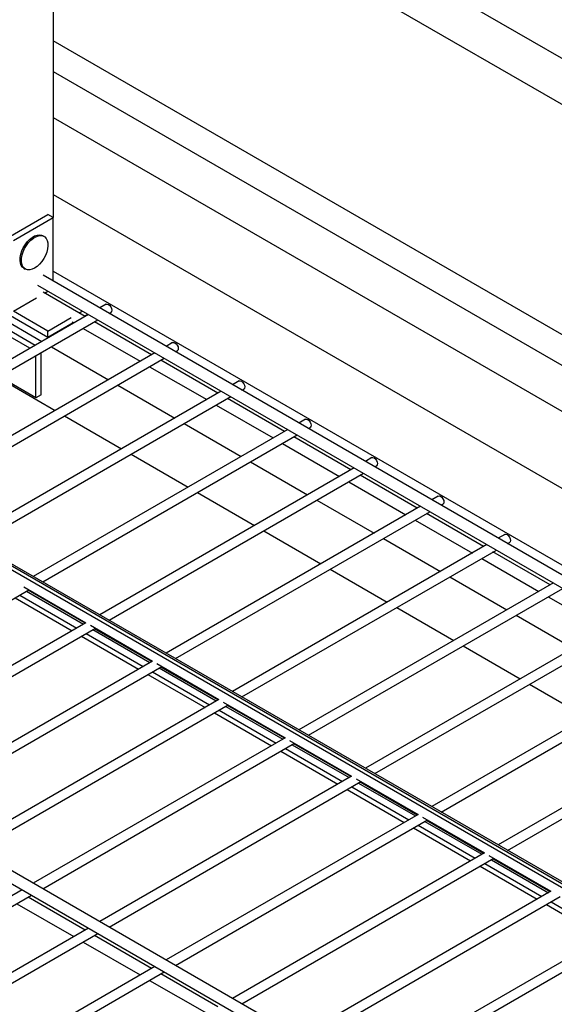
# Model space of a CAD drawing. Units: millimetres. Extents: x 210250 to 257596, y 132652 to 165765.
# Drawn here: x 231397 to 231681, y 143249 to 143773 of the extents above; entities that cross this region are included whole.
import ezdxf

# ---------------------------------------------------------------- set-up
doc = ezdxf.new("R2010")
doc.units = ezdxf.units.MM
doc.layers.add('AXONOMETRIC', color=7, linetype='Continuous')
doc.layers.add('TIPTAP_DIM', color=7, linetype='Continuous')

# ---------------------------------------------------------------- blocks, each defined once
blk = doc.blocks.new('MFS001_axonometric')
at = {"layer": 'AXONOMETRIC', "color": 7, "linetype": 'Continuous'}
for p, q in [((-4226.05, 4775.76), (-4226.05, 4101.31)), ((-4226.05, 4342.26), (-3570.89, 3964.04)), ((-4226.05, 4317.77), (-3570.89, 3939.55)), ((-3570.89, 3817.07), (-4226.05, 4195.28)), ((-4226.05, 4178.95), (-3570.89, 3800.73)), ((-4226.05, 4154.46), (-3570.89, 3776.24)), ((-4226.05, 4113.55), (-3570.89, 3735.33)), ((-4250.09, 4090.69), (-4228.88, 4102.94)), ((-4226.05, 4101.31), (-4228.88, 4102.94)), ((-4247.26, 4089.06), (-4226.05, 4101.31)), ((-4226.05, 4067.42), (-4226.05, 4101.31)), ((-4241.03, 4086.83), (-4239.9, 4088.32)), ((-4240.32, 4086.42), (-4239.19, 4087.92)), ((-4239.9, 4088.32), (-4238.65, 4089.62)), ((-4239.19, 4087.92), (-4237.94, 4089.21)), ((-4238.65, 4089.62), (-4237.33, 4090.68)), ((-4237.94, 4089.21), (-4236.62, 4090.27)), ((-4237.33, 4090.68), (-4235.98, 4091.45)), ((-4236.62, 4090.27), (-4235.28, 4091.04)), ((-4235.98, 4091.45), (-4234.66, 4091.92)), ((-4235.28, 4091.04), (-4233.96, 4091.51)), ((-4234.66, 4091.92), (-4233.42, 4092.06)), ((-4233.96, 4091.51), (-4232.71, 4091.66)), ((-4233.42, 4092.06), (-4232.28, 4091.88)), ((-4232.71, 4091.66), (-4231.58, 4091.47)), ((-4232.28, 4091.88), (-4231.66, 4091.6)), ((-4230.95, 4091.19), (-4231.66, 4091.6)), ((-4231.58, 4091.47), (-4230.6, 4090.96)), ((-4230.6, 4090.96), (-4229.83, 4090.15)), ((-4229.83, 4090.15), (-4229.27, 4089.06)), ((-4229.27, 4089.06), (-4228.95, 4087.73)), ((-4228.95, 4087.73), (-4228.89, 4086.22)), ((-4243.65, 4080.06), (-4243.34, 4081.75)), ((-4243.34, 4081.75), (-4242.78, 4083.48)), ((-4242.78, 4083.48), (-4242, 4085.2)), ((-4242.63, 4081.34), (-4242.07, 4083.08)), ((-4242.07, 4083.08), (-4241.29, 4084.79)), ((-4242, 4085.2), (-4241.03, 4086.83)), ((-4241.29, 4084.79), (-4240.32, 4086.42)), ((-4229.52, 4082.85), (-4230.19, 4081.12)), ((-4229.08, 4084.57), (-4229.52, 4082.85)), ((-4228.89, 4086.22), (-4229.08, 4084.57)), ((-4243.72, 4078.47), (-4243.65, 4080.06)), ((-4243.53, 4077.04), (-4243.72, 4078.47)), ((-4243.09, 4075.83), (-4243.53, 4077.04)), ((-4243.01, 4078.06), (-4242.95, 4079.65)), ((-4242.82, 4076.64), (-4243.01, 4078.06)), ((-4242.95, 4079.65), (-4242.63, 4081.34)), ((-4242.38, 4075.42), (-4242.82, 4076.64)), ((-4232.13, 4077.87), (-4233.32, 4076.46)), ((-4231.07, 4079.44), (-4232.13, 4077.87)), ((-4230.19, 4081.12), (-4231.07, 4079.44)), ((-4242.42, 4074.87), (-4243.09, 4075.83)), ((-4241.66, 4074.28), (-4242.42, 4074.87)), ((-4241.71, 4074.47), (-4242.38, 4075.42)), ((-4240.83, 4073.8), (-4241.71, 4074.47)), ((-4241.66, 4074.28), (-4240.95, 4073.87)), ((-4239.77, 4073.45), (-4240.83, 4073.8)), ((-4238.58, 4073.43), (-4239.77, 4073.45)), ((-4237.29, 4073.74), (-4238.58, 4073.43)), ((-4235.95, 4074.36), (-4237.29, 4073.74)), ((-4234.61, 4075.28), (-4235.95, 4074.36)), ((-4233.32, 4076.46), (-4234.61, 4075.28)), ((-4226.05, 4072.73), (-3575.51, 3697.18)), ((-3580.11, 3694.53), (-4231.44, 4070.53)), ((-4234.44, 4065.34), (-3586.11, 3691.07)), ((-4209.08, 4048.65), (-4231.44, 4061.55)), ((-4230.64, 4061.09), (-4228.86, 4062.12)), ((-4247.26, 4051.5), (-4234.94, 4058.62)), ((-4262.42, 4052.9), (-4232.07, 4035.38)), ((-4228.88, 4040.89), (-4247.26, 4051.5)), ((-4212.26, 4050.48), (-4210.48, 4051.51)), ((-4197.86, 4055.13), (-4201.3, 4053.14)), ((-4197.86, 4055.13), (-4197.29, 4055.24)), ((-4197.29, 4055.24), (-4196.61, 4055)), ((-4196.61, 4055), (-4195.93, 4054.46)), ((-4196.3, 4050.25), (-4195.36, 4050.8)), ((-4195.93, 4054.46), (-4195.36, 4053.69)), ((-4195.36, 4053.69), (-4194.98, 4052.8)), ((-4194.98, 4051.24), (-4195.36, 4050.8)), ((-4195.36, 4050.8), (-4195.36, 4050.8)), ((-4194.98, 4052.8), (-4194.84, 4051.94)), ((-4194.84, 4051.94), (-4194.98, 4051.24)), ((-4207.3, 4049.68), (-4342.73, 3971.5)), ((-4337.73, 3968.61), (-4202.3, 4046.79)), ((-4250.09, 4049.87), (-4228.88, 4037.62)), ((-4228.88, 4040.89), (-4216.55, 4048)), ((-4228.88, 4037.62), (-4215.43, 4045.38)), ((-4216.05, 4045.74), (-4215.08, 4045.18)), ((-4209.43, 4048.85), (-4207.66, 4049.87)), ((-4207.66, 4049.87), (-4207.66, 4049.88)), ((-4173.73, 4028.24), (-4204.08, 4045.76)), ((-4253.63, 4043.74), (-4235.6, 4033.34)), ((-4238.43, 4031.71), (-4253.63, 4040.48)), ((-4228.88, 4037.62), (-4228.88, 4040.89)), ((-4210.08, 4042.3), (-4179.73, 4024.77)), ((-4162.5, 4034.72), (-4165.95, 4032.73)), ((-4162.5, 4034.72), (-4161.93, 4034.83)), ((-4161.93, 4034.83), (-4161.25, 4034.59)), ((-4161.25, 4034.59), (-4160.58, 4034.05)), ((-4232.41, 4007), (-4232.41, 4029.41)), ((-4227.07, 4032.49), (-4196.71, 4014.97)), ((-4160.95, 4029.84), (-4160, 4030.39)), ((-4160.58, 4034.05), (-4160, 4033.27)), ((-4160, 4033.27), (-4159.62, 4032.39)), ((-4159.62, 4030.83), (-4160, 4030.39)), ((-4160, 4030.39), (-4160, 4030.39)), ((-4159.62, 4032.39), (-4159.49, 4031.53)), ((-4159.49, 4031.53), (-4159.62, 4030.83)), ((-4171.95, 4029.27), (-4307.37, 3951.09)), ((-4302.37, 3948.2), (-4166.95, 4026.38)), ((-4235.24, 4005.37), (-4235.24, 4027.77)), ((-4138.37, 4007.83), (-4168.73, 4025.35)), ((-4174.73, 4021.89), (-4144.37, 4004.36)), ((-4254.33, 4015.57), (-4225, 3998.64)), ((-4235.24, 4005.37), (-4253.63, 4015.98)), ((-4127.15, 4014.31), (-4130.59, 4012.32)), ((-4127.15, 4014.31), (-4126.57, 4014.42)), ((-4126.57, 4014.42), (-4125.9, 4014.18)), ((-4125.9, 4014.18), (-4125.22, 4013.64)), ((-4125.22, 4013.64), (-4124.65, 4012.86)), ((-4136.59, 4008.86), (-4272.01, 3930.68)), ((-4191.71, 4012.08), (-4161.36, 3994.56)), ((-4125.59, 4009.43), (-4124.65, 4009.98)), ((-4124.65, 4012.86), (-4124.27, 4011.98)), ((-4124.27, 4010.42), (-4124.65, 4009.98)), ((-4124.65, 4009.98), (-4124.65, 4009.98)), ((-4124.27, 4011.98), (-4124.13, 4011.12)), ((-4124.13, 4011.12), (-4124.27, 4010.42)), ((-4267.01, 3927.79), (-4131.59, 4005.97)), ((-4232.41, 4007), (-4235.24, 4005.37)), ((-4103.02, 3987.42), (-4133.37, 4004.94)), ((-4139.37, 4001.48), (-4109.02, 3983.95)), ((-4382.47, 3993.43), (-3722.41, 3612.38)), ((-3721.53, 3612.89), (-4380.97, 3993.58)), ((-4220, 3995.75), (-4189.65, 3978.23)), ((-4091.79, 3993.9), (-4095.24, 3991.91)), ((-4091.79, 3993.9), (-4091.22, 3994.01)), ((-4091.22, 3994.01), (-4090.54, 3993.77)), ((-4090.54, 3993.77), (-4089.87, 3993.23)), ((-4089.87, 3993.23), (-4089.29, 3992.45)), ((-4384.24, 3992.41), (-3724.17, 3611.36)), ((-4101.24, 3988.44), (-4236.66, 3910.27)), ((-4156.36, 3991.67), (-4126, 3974.15)), ((-4090.24, 3989.02), (-4089.29, 3989.57)), ((-4089.29, 3992.45), (-4088.91, 3991.57)), ((-4088.91, 3990.01), (-4089.29, 3989.57)), ((-4089.29, 3989.57), (-4089.29, 3989.57)), ((-4088.91, 3991.57), (-4088.78, 3990.71)), ((-4088.78, 3990.71), (-4088.91, 3990.01)), ((-4231.66, 3907.38), (-4096.24, 3985.56)), ((-4067.66, 3967.01), (-4098.02, 3984.53)), ((-4104.02, 3981.07), (-4073.66, 3963.54)), ((-4184.65, 3975.34), (-4154.29, 3957.82)), ((-4056.44, 3973.49), (-4059.88, 3971.5)), ((-4056.44, 3973.49), (-4055.86, 3973.6)), ((-4055.86, 3973.6), (-4055.19, 3973.36)), ((-4055.19, 3973.36), (-4054.51, 3972.82)), ((-4054.51, 3972.82), (-4053.94, 3972.04)), ((-4053.94, 3972.04), (-4053.55, 3971.16)), ((-4065.88, 3968.03), (-4201.3, 3889.86)), ((-4121, 3971.26), (-4090.65, 3953.74)), ((-4054.88, 3968.61), (-4053.94, 3969.16)), ((-4053.55, 3969.6), (-4053.94, 3969.16)), ((-4053.94, 3969.16), (-4053.94, 3969.16)), ((-4053.55, 3971.16), (-4053.42, 3970.3)), ((-4053.42, 3970.3), (-4053.55, 3969.6)), ((-4196.3, 3886.97), (-4060.88, 3965.15)), ((-4032.31, 3946.6), (-4062.66, 3964.12)), ((-4068.66, 3960.66), (-4038.31, 3943.13)), ((-4149.29, 3954.93), (-4118.93, 3937.41)), ((-4085.65, 3950.85), (-4055.29, 3933.33)), ((-4021.08, 3953.08), (-4024.53, 3951.09)), ((-4021.08, 3953.08), (-4020.51, 3953.19)), ((-4020.51, 3953.19), (-4019.83, 3952.95)), ((-4019.83, 3952.95), (-4019.16, 3952.41)), ((-4019.16, 3952.41), (-4018.58, 3951.63)), ((-4018.58, 3951.63), (-4018.2, 3950.75)), ((-4018.2, 3950.75), (-4018.06, 3949.89)), ((-4030.53, 3947.62), (-4165.95, 3869.45)), ((-4019.53, 3948.2), (-4018.58, 3948.75)), ((-4018.2, 3949.19), (-4018.58, 3948.75)), ((-4018.58, 3948.75), (-4018.58, 3948.75)), ((-4018.06, 3949.89), (-4018.2, 3949.19)), ((-4160.95, 3866.56), (-4025.53, 3944.74)), ((-3996.95, 3926.19), (-4027.31, 3943.71)), ((-4033.31, 3940.25), (-4002.95, 3922.72)), ((-4113.93, 3934.52), (-4083.58, 3917)), ((-4050.29, 3930.44), (-4019.94, 3912.92)), ((-3985.73, 3932.67), (-3989.17, 3930.68)), ((-3985.73, 3932.67), (-3985.15, 3932.78)), ((-3985.15, 3932.78), (-3984.48, 3932.54)), ((-3984.48, 3932.54), (-3983.8, 3932)), ((-3983.8, 3932), (-3983.23, 3931.22)), ((-3983.23, 3931.22), (-3982.84, 3930.34)), ((-3982.84, 3930.34), (-3982.71, 3929.48)), ((-3995.17, 3927.21), (-4130.59, 3849.04)), ((-3984.17, 3927.79), (-3983.23, 3928.34)), ((-3982.84, 3928.78), (-3983.23, 3928.34)), ((-3983.23, 3928.34), (-3983.23, 3928.34)), ((-3982.71, 3929.48), (-3982.84, 3928.78)), ((-4125.59, 3846.15), (-3990.17, 3924.33)), ((-3997.95, 3919.84), (-3967.6, 3902.31)), ((-3961.6, 3905.78), (-3991.95, 3923.3)), ((-4078.58, 3914.11), (-4048.22, 3896.59)), ((-3862.95, 3531.25), (-4522.39, 3911.94)), ((-4014.93, 3910.03), (-3984.58, 3892.51)), ((-4525.39, 3906.74), (-3868.95, 3527.78)), ((-4241.65, 3904.68), (-4208.63, 3885.62)), ((-3959.82, 3906.8), (-4095.24, 3828.63)), ((-4090.24, 3825.74), (-3954.82, 3903.92)), ((-4373.08, 3825.74), (-4238.99, 3903.15)), ((-4246.33, 3898.91), (-4215.97, 3881.39)), ((-4243.85, 3900.34), (-4213.5, 3882.82)), ((-4240.32, 3902.38), (-4209.96, 3884.86)), ((-4209.08, 3885.37), (-4239.44, 3902.89)), ((-3962.6, 3899.43), (-3932.24, 3881.9)), ((-4043.22, 3893.7), (-4012.87, 3876.18)), ((-3979.58, 3889.62), (-3949.22, 3872.1)), ((-4208.64, 3885.62), (-4342.73, 3808.22)), ((-4337.73, 3805.33), (-4203.64, 3882.74)), ((-4206.29, 3884.27), (-4173.28, 3865.21)), ((-3924.46, 3886.39), (-4059.88, 3808.22)), ((-4054.88, 3805.33), (-3919.46, 3883.51)), ((-4210.97, 3878.5), (-4180.62, 3860.98)), ((-4208.5, 3879.93), (-4178.14, 3862.41)), ((-4204.96, 3881.97), (-4174.61, 3864.45)), ((-4173.73, 3864.96), (-4204.08, 3882.48)), ((-4007.87, 3873.29), (-3977.51, 3855.77)), ((-4173.28, 3865.21), (-4307.37, 3787.81)), ((-4302.37, 3784.92), (-4168.28, 3862.33)), ((-4170.93, 3863.86), (-4137.92, 3844.8)), ((-4138.37, 3844.55), (-4168.73, 3862.07)), ((-3889.11, 3865.98), (-4024.53, 3787.81)), ((-4019.53, 3784.92), (-3884.11, 3863.1)), ((-4175.62, 3858.09), (-4145.26, 3840.57)), ((-4173.14, 3859.52), (-4142.79, 3842)), ((-4169.61, 3861.56), (-4139.25, 3844.04)), ((-3972.51, 3852.88), (-3942.16, 3835.36)), ((-4137.93, 3844.8), (-4272.01, 3767.4)), ((-4267.01, 3764.51), (-4132.93, 3841.92)), ((-4135.58, 3843.45), (-4102.57, 3824.39)), ((-4134.25, 3841.15), (-4103.9, 3823.63)), ((-4103.02, 3824.14), (-4133.37, 3841.66)), ((-3853.75, 3845.57), (-3989.17, 3767.4)), ((-3984.17, 3764.51), (-3848.75, 3842.69)), ((-4140.26, 3837.68), (-4109.91, 3820.16)), ((-4137.79, 3839.11), (-4107.43, 3821.59)), ((-4102.57, 3824.39), (-4236.66, 3746.99)), ((-4231.66, 3744.1), (-4097.57, 3821.51)), ((-4100.22, 3823.04), (-4067.21, 3803.98)), ((-4098.9, 3820.74), (-4068.54, 3803.22)), ((-4067.66, 3803.73), (-4098.02, 3821.25)), ((-4104.91, 3817.27), (-4074.55, 3799.75)), ((-4102.43, 3818.7), (-4072.08, 3801.18)), ((-4067.22, 3803.98), (-4201.3, 3726.58)), ((-4196.3, 3723.69), (-4062.22, 3801.1)), ((-4064.87, 3802.63), (-4031.86, 3783.57)), ((-4063.54, 3800.33), (-4033.19, 3782.81)), ((-4032.31, 3783.32), (-4062.66, 3800.84)), ((-4069.55, 3796.86), (-4039.2, 3779.34)), ((-4067.08, 3798.29), (-4036.72, 3780.77)), ((-4031.86, 3783.57), (-4165.95, 3706.17)), ((-4160.95, 3703.28), (-4026.86, 3780.69)), ((-4031.72, 3777.88), (-4001.37, 3760.36)), ((-4029.51, 3782.22), (-3996.5, 3763.16)), ((-4028.19, 3779.92), (-3997.83, 3762.4)), ((-3996.95, 3762.91), (-4027.31, 3780.43)), ((-4034.2, 3776.45), (-4003.84, 3758.93)), ((-3996.51, 3763.16), (-4130.59, 3685.76)), ((-4125.59, 3682.87), (-3991.51, 3760.28)), ((-3996.37, 3757.47), (-3966.01, 3739.95)), ((-3994.16, 3761.81), (-3961.15, 3742.75)), ((-3992.83, 3759.51), (-3962.47, 3741.99)), ((-3961.6, 3742.5), (-3991.95, 3760.02)), ((-3998.84, 3756.04), (-3968.49, 3738.52)), ((-4242.66, 3743.52), (-4378.08, 3665.35)), ((-3961.15, 3742.75), (-4095.24, 3665.35)), ((-4373.08, 3662.46), (-4237.66, 3740.64)), ((-4245.44, 3736.14), (-4215.08, 3718.62)), ((-4209.08, 3722.09), (-4239.44, 3739.61)), ((-4090.24, 3662.46), (-3956.15, 3739.87)), ((-3961.01, 3737.06), (-3930.66, 3719.54)), ((-3963.49, 3735.63), (-3933.13, 3718.11)), ((-4207.3, 3723.11), (-4342.73, 3644.94)), ((-4337.73, 3642.05), (-4202.3, 3720.23)), ((-3925.8, 3722.34), (-4059.88, 3644.94)), ((-4210.08, 3715.73), (-4179.73, 3698.21)), ((-4173.73, 3701.68), (-4204.08, 3719.2)), ((-4054.88, 3642.05), (-3920.79, 3719.46)), ((-4171.95, 3702.7), (-4307.37, 3624.53)), ((-4302.37, 3621.64), (-4166.95, 3699.82)), ((-4174.73, 3695.32), (-4144.37, 3677.8)), ((-4138.37, 3681.26), (-4168.73, 3698.79))]:
    blk.add_line(p, q, dxfattribs=at)

msp = doc.modelspace()

# ---------------------------------------------------------------- block references
at = {"layer": 'TIPTAP_DIM', "color": 7}
msp.add_blockref('MFS001_axonometric', (235640.74, 139566.75), dxfattribs=at)

doc.saveas('drawing.dxf')
